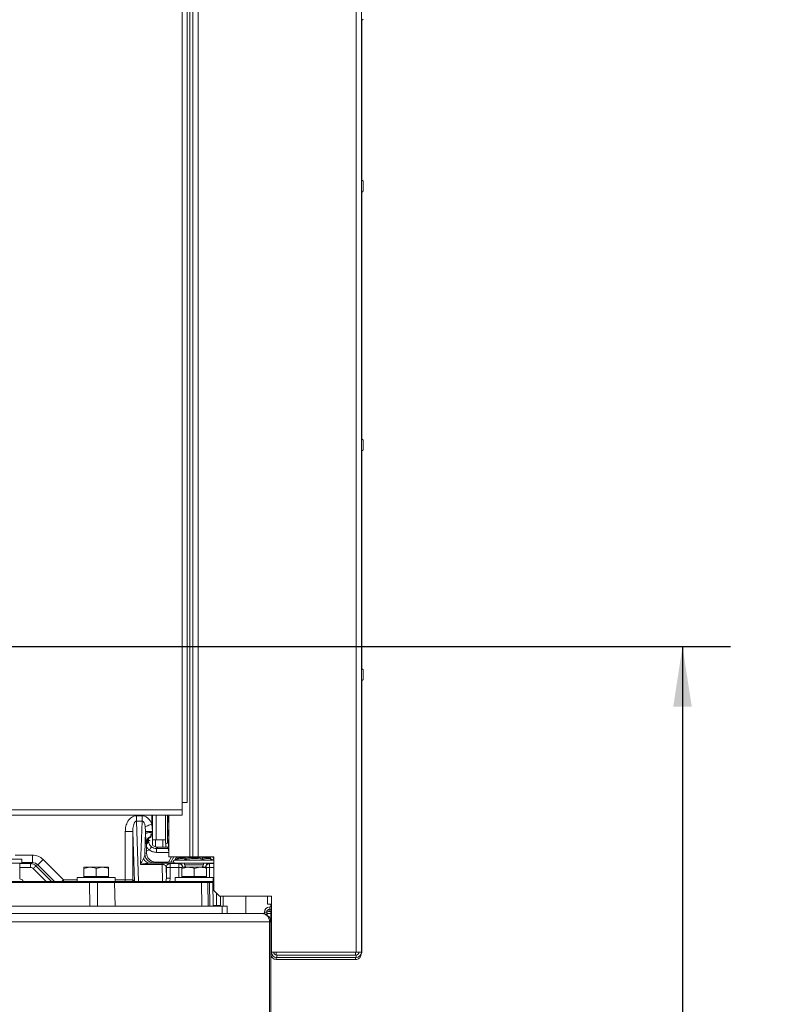
# Model space of a CAD drawing. Units: inches. Extents: x 4 to 207, y -1 to 132.
# Drawn here: x 34 to 50, y 35 to 55 of the extents above; entities that cross this region are included whole.
import ezdxf

# ---------------------------------------------------------------- set-up
doc = ezdxf.new("R2010")
doc.units = ezdxf.units.IN
doc.header["$MEASUREMENT"] = 0
doc.layers.add('TEXT', color=7, linetype='Continuous')
doc.styles.add('SLDTEXTSTYLE0', font='TXT', dxfattribs={"width": 0.75})
doc.dimstyles.new('SLDDIMSTYLE1', dxfattribs={"dimtxt": 1.25, "dimasz": 1.25, "dimexe": 0, "dimexo": 0.0625, "dimgap": 0.3125, "dimtad": 0, "dimdec": 6, "dimrnd": 1e-09, "dimzin": 12, "dimdsep": 46, "dimlunit": 5, "dimtxsty": 'SLDTEXTSTYLE0', "dimsah": 1, "dimcen": 0.09, "dimadec": 0, "dimazin": 3, "dimtfac": 1, "dimtofl": 0, "dimtmove": 0, "dimatfit": 3, "dimfxl": 1, "dimfrac": 2, "dimtolj": 1, "dimtzin": 12, "dimarcsym": 0})
doc.dimstyles.new('SLDDIMSTYLE2', dxfattribs={"dimtxt": 1.25, "dimasz": 1.25, "dimexe": 0, "dimexo": 0.0625, "dimgap": 0.3125, "dimtad": 0, "dimrnd": 1e-09, "dimzin": 12, "dimdsep": 46, "dimlunit": 5, "dimtxsty": 'SLDTEXTSTYLE0', "dimsah": 1, "dimcen": 0.09, "dimadec": 0, "dimazin": 3, "dimtfac": 1, "dimtofl": 0, "dimtmove": 0, "dimatfit": 3, "dimfxl": 1, "dimfrac": 2, "dimtolj": 1, "dimtzin": 12, "dimarcsym": 0})

# ---------------------------------------------------------------- blocks, each defined once
blk = doc.blocks.new('_D_8')
at = {"layer": 'TEXT'}
for p, q in [((31.394, 42.265), (49.216, 42.265)), ((48.216, 42.265), (48.216, 34.251)), ((48.216, 24.265), (48.216, 31.695)), ((36.829, 24.265), (49.216, 24.265))]:
    blk.add_line(p, q, dxfattribs=at)
for points in [[(48.216, 42.265), (48.024, 41.015), (48.409, 41.015)], [(48.216, 24.265), (48.409, 25.515), (48.024, 25.515)]]:
    blk.add_solid(points, dxfattribs=at)
at = {"layer": 'TEXT', "char_height": 1.25, "attachment_point": 1, "rotation": 90, "style": 'SLDTEXTSTYLE0'}
for s, insert in [('*', (47.598, 33.543)), ('18', (47.598, 31.695))]:
    blk.add_mtext(s, dxfattribs=dict(at, insert=insert))
blk = doc.blocks.new('_D_9')
at = {"layer": 'TEXT'}
for p, q in [((40.33, 75.524), (52.482, 75.524)), ((51.482, 75.524), (51.482, 52.96)), ((51.482, 24.265), (51.482, 47.367)), ((36.829, 24.265), (52.482, 24.265))]:
    blk.add_line(p, q, dxfattribs=at)
for points in [[(51.482, 75.524), (51.289, 74.274), (51.674, 74.274)], [(51.482, 24.265), (51.674, 25.515), (51.289, 25.515)]]:
    blk.add_solid(points, dxfattribs=at)
at = {"layer": 'TEXT', "char_height": 1.25, "attachment_point": 1, "rotation": 90, "style": 'SLDTEXTSTYLE0'}
for s, insert in [('*', (50.863, 52.252)), ('51 1/4', (50.863, 47.367))]:
    blk.add_mtext(s, dxfattribs=dict(at, insert=insert))
blk = doc.blocks.new('_D_12')
at = {"layer": 'TEXT'}
for p, q in [((9.02, 40.58), (9.02, 17.088)), ((36.08, 30.459), (36.08, 17.088)), ((9.02, 18.088), (20.849, 18.088)), ((36.08, 18.088), (26.657, 18.088))]:
    blk.add_line(p, q, dxfattribs=at)
for points in [[(9.02, 18.088), (10.27, 17.896), (10.27, 18.281)], [(36.08, 18.088), (34.83, 18.281), (34.83, 17.896)]]:
    blk.add_solid(points, dxfattribs=at)
at = {"layer": 'TEXT', "insert": (20.849, 18.707), "char_height": 1.25, "attachment_point": 1, "style": 'SLDTEXTSTYLE0'}
blk.add_mtext('27 1/16', dxfattribs=at)

msp = doc.modelspace()

# ---------------------------------------------------------------- linework, layer by layer
at = {"color": 7, "linetype": 'Continuous', "lineweight": 15}
for p, q in [((37.8239329, 39.0201919), (37.8239329, 75.3601919)), ((37.9339329, 75.4214848), (37.9339329, 39.0201919)), ((38.0499329, 67.5541919), (38.0499329, 37.8941919)), ((38.1599329, 67.5541919), (38.1599329, 37.8941919)), ((41.4399329, 67.5541919), (41.4399329, 35.9141919)), ((41.5499329, 67.5541919), (41.5499329, 35.9141919)), ((37.9879329, 67.3041919), (37.9879329, 37.8941919)), ((41.5567433, 55.2768797), (41.5567433, 51.9535041)), ((41.5837433, 51.8301919), (41.5837433, 51.9301919)), ((41.5837433, 51.7301919), (41.5837433, 51.8301919)), ((41.5567433, 51.7068797), (41.5567433, 46.5735041)), ((41.5837433, 46.4501919), (41.5837433, 46.5501919)), ((41.5837433, 46.3501919), (41.5837433, 46.4501919)), ((41.5567433, 46.3268797), (41.5567433, 41.8035041)), ((41.5837433, 41.6801919), (41.5837433, 41.7801919)), ((41.5567433, 41.5568797), (41.5567433, 35.9198147)), ((41.5837433, 41.5801919), (41.5837433, 41.6801919)), ((37.8239329, 38.8701919), (37.8239329, 39.0201919)), ((37.9339329, 39.0201919), (37.8239329, 39.0201919)), ((37.8239329, 38.7601919), (32.6840043, 38.7601919)), ((36.9948386, 38.7474421), (36.8761678, 38.7474421)), ((37.1994193, 38.7601919), (37.1994193, 38.5728527)), ((37.2090912, 38.6959777), (37.1994193, 38.6863059)), ((37.2090912, 38.7601919), (37.2090912, 38.2491273)), ((37.2878313, 38.7601919), (37.2878313, 38.2455683)), ((37.4778313, 38.7601919), (37.4778313, 38.2455683)), ((37.5499329, 38.7601919), (37.5499329, 37.8941919)), ((37.8239329, 38.8701919), (37.8239329, 38.7601919)), ((36.8761678, 38.6360867), (36.9948386, 38.6360867)), ((36.9634802, 37.7381043), (36.9948384, 38.6360867)), ((37.0610841, 38.5221094), (37.0680357, 38.4230553)), ((37.2080864, 38.4230554), (37.1994195, 38.5728528)), ((36.6456362, 38.4216199), (36.6456362, 37.4169523)), ((36.8393739, 37.3805991), (36.8030206, 38.4216199)), ((36.8030206, 37.4169523), (36.8030206, 38.4216199)), ((37.0680357, 38.4230553), (37.0519627, 37.962785)), ((37.0680357, 38.408092), (37.0680357, 38.4230552)), ((37.0681296, 38.3771518), (37.0680357, 38.408092)), ((37.1718754, 38.3166691), (37.2149967, 38.3349591)), ((37.1815952, 38.3102338), (37.1718754, 38.3166691)), ((37.1721817, 38.3996658), (37.1721817, 38.4223439)), ((37.1721817, 38.3672376), (37.1911947, 38.3713545)), ((37.1948628, 38.3676864), (37.2090912, 38.353458)), ((37.0856665, 38.165344), (37.0759466, 38.1717793)), ((37.0856665, 37.9796317), (37.0856665, 38.165344)), ((37.1273825, 38.2478929), (37.1250983, 38.2494145)), ((37.1303267, 38.2459436), (37.1273831, 38.2478925)), ((37.145552, 38.2358621), (37.1289846, 38.2192945)), ((37.1455521, 38.2358632), (37.1303267, 38.2459436)), ((37.1616041, 38.227311), (37.1455528, 38.2358623)), ((37.2090785, 38.2449826), (37.2088, 38.2448644)), ((37.2088, 38.1402303), (37.2088, 38.2444788)), ((37.2090912, 38.2491273), (37.2878313, 38.2491273)), ((37.2702329, 38.1037529), (37.2702329, 38.2491273)), ((37.2878313, 38.2455683), (37.4778313, 38.2455683)), ((37.319348, 38.0948914), (37.2903809, 38.0659239)), ((37.2903809, 38.0659239), (37.5313111, 38.0659239)), ((37.319348, 38.0948914), (37.5219205, 38.0948914)), ((37.4252329, 38.2455683), (37.4252329, 38.0948914)), ((37.4778313, 38.2455683), (37.4778313, 38.1967122)), ((37.4852329, 38.1792259), (37.4852329, 38.0948914)), ((37.5452329, 38.1096911), (37.5219202, 38.0948914)), ((37.5219205, 38.0948916), (37.5452329, 38.1096911)), ((37.5313111, 38.0659239), (37.5219205, 38.0948914)), ((37.5250754, 38.1883818), (37.5343509, 38.2138659)), ((37.5452329, 38.2266339), (37.5452329, 38.1096911)), ((37.0519627, 37.962785), (37.0856665, 37.9796317)), ((37.6042999, 37.8941919), (37.5400289, 37.7828713)), ((37.9879329, 37.8941919), (37.5499329, 37.8941919)), ((37.5917337, 37.7828713), (37.6560047, 37.8941919)), ((37.7131797, 37.8947966), (37.6749041, 37.8285013)), ((37.734278, 37.8677337), (37.734278, 37.8941919)), ((37.9047555, 37.8677337), (37.9047555, 37.8941919)), ((37.9879329, 37.8941919), (38.0499329, 37.8941919)), ((38.0499329, 37.8941919), (38.1599329, 37.8941919)), ((38.4837559, 37.8941919), (38.1599329, 37.8941919)), ((38.2457103, 37.8677337), (38.2457103, 37.8941919)), ((38.4161878, 37.8677337), (38.4161878, 37.8941919)), ((38.4837559, 37.8617207), (38.4664483, 37.8941919)), ((38.4837559, 37.1941919), (38.4837559, 37.8941919)), ((34.4964927, 37.8450328), (33.7090912, 37.8450328)), ((34.4964927, 37.7662927), (33.7090912, 37.7662927)), ((34.4531857, 37.7532974), (34.6797905, 37.7532974)), ((34.4531857, 37.6745692), (34.4531857, 37.4396291)), ((34.6797905, 37.6745692), (34.4531857, 37.6745692)), ((34.4964927, 37.7662927), (34.4964927, 37.8450328)), ((34.6797905, 37.7532974), (34.7176351, 37.7739855)), ((34.8290982, 37.7279127), (34.7911219, 37.7071526)), ((35.3626336, 37.4169523), (34.9403857, 37.8392002)), ((35.7830806, 37.6554046), (35.9110334, 37.6782612)), ((35.9110334, 37.6782612), (35.7830806, 37.6782612)), ((35.7830806, 37.4853478), (35.7830806, 37.6554046)), ((36.1669389, 37.6782612), (35.9110334, 37.6782612)), ((36.0389861, 37.6554046), (36.1669389, 37.6782612)), ((36.0389861, 37.4853478), (36.0389861, 37.6554046)), ((36.2948917, 37.6782612), (36.1669389, 37.6782612)), ((36.2948917, 37.4853478), (36.2948917, 37.6554046)), ((37.4136619, 37.7381043), (36.9634802, 37.7381043)), ((37.159707, 37.7611548), (37.4117056, 37.7611548)), ((37.2825169, 37.7828713), (37.2486932, 37.7659645)), ((37.6496845, 37.7828713), (37.2825169, 37.7828713)), ((37.4117056, 37.7611548), (37.4136619, 37.7611548)), ((37.494402, 37.678519), (37.4983518, 37.6745692)), ((37.4983518, 37.4522359), (37.494402, 37.6785188)), ((37.4983518, 37.6745692), (37.4983518, 37.4522359)), ((37.4983518, 37.6745692), (37.57708, 37.6745692)), ((37.5731319, 37.7572455), (37.57708, 37.7532974)), ((37.57708, 37.7532974), (37.754383, 37.7532974)), ((37.57708, 37.6745692), (37.57708, 37.7532974)), ((37.57708, 37.6745692), (37.57708, 37.4522359)), ((37.754383, 37.6745692), (37.57708, 37.6745692)), ((37.7150808, 37.8431245), (37.6661316, 37.8253084)), ((37.6765447, 37.7662533), (38.4739212, 37.7662533)), ((37.754383, 37.7532974), (37.7603202, 37.7592346)), ((37.754383, 37.7532974), (37.754383, 37.6745692)), ((37.8193274, 37.6554046), (37.9472801, 37.6782612)), ((37.9472801, 37.6782612), (37.8193274, 37.6782612)), ((37.8193274, 37.4853478), (37.8193274, 37.6554046)), ((37.8783825, 37.7662533), (37.8783825, 37.7263321)), ((37.8783825, 37.7263321), (37.9061362, 37.6782612)), ((38.2720833, 37.7263321), (37.8783825, 37.7263321)), ((38.2031857, 37.6782612), (37.9472801, 37.6782612)), ((38.0752329, 37.6554046), (38.2031857, 37.6782612)), ((38.0752329, 37.4853478), (38.0752329, 37.6554046)), ((38.3311384, 37.6782612), (38.2031857, 37.6782612)), ((38.2443296, 37.6782612), (38.2720833, 37.7263321)), ((38.2720833, 37.7263321), (38.2720833, 37.7662533)), ((38.3136626, 37.6782612), (38.3114174, 37.6805064)), ((38.3311384, 37.4853478), (38.3311384, 37.6554046)), ((38.3901456, 37.7592346), (38.3960828, 37.7532974)), ((38.3960828, 37.6745692), (38.3960828, 37.7532974)), ((38.4837559, 37.8255189), (38.435385, 37.8431245)), ((38.4739212, 37.7662533), (38.4837559, 37.7678855)), ((35.6452854, 37.4617258), (35.6452854, 37.3829856)), ((35.6452854, 37.4617258), (36.4326869, 37.4617258)), ((35.7830806, 37.4853478), (35.7830806, 37.4617258)), ((35.9110334, 37.4853478), (35.7830806, 37.4853478)), ((36.0389861, 37.4853478), (35.9110334, 37.4853478)), ((36.1669389, 37.4853478), (36.0389861, 37.4853478)), ((36.2948917, 37.4853478), (36.1669389, 37.4853478)), ((36.2948917, 37.4617258), (36.2948917, 37.4853478)), ((36.4326869, 37.3829856), (36.4326869, 37.4617258)), ((37.6815321, 37.4617258), (37.6815321, 37.3829856)), ((37.6815321, 37.4617258), (38.4689337, 37.4617258)), ((37.8193274, 37.4853478), (37.8193274, 37.4617258)), ((37.9472801, 37.4853478), (37.8193274, 37.4853478)), ((38.0752329, 37.4853478), (37.9472801, 37.4853478)), ((38.2031857, 37.4853478), (38.0752329, 37.4853478)), ((38.3311384, 37.4853478), (38.2031857, 37.4853478)), ((38.3311384, 37.4617258), (38.3311384, 37.4853478)), ((38.4689337, 37.3829856), (38.4689337, 37.4617258)), ((35.9028327, 37.3636441), (33.4691485, 37.3636441)), ((33.4777446, 37.3829856), (35.8857876, 37.3829856)), ((34.7426847, 37.3829856), (34.7430815, 37.3829856)), ((34.777365, 37.3829856), (34.7734369, 37.3829856)), ((35.7061555, 37.3829856), (35.7120387, 37.3829856)), ((35.7176843, 37.3829856), (35.7166374, 37.3829856)), ((35.8857876, 37.3829856), (36.4326869, 37.3829856)), ((35.8857876, 37.3829856), (36.0648317, 37.3829856)), ((35.9102772, 36.8711746), (35.9028327, 37.3636441)), ((36.0662238, 37.3636441), (35.9028327, 37.3636441)), ((36.0668318, 36.8711746), (36.0662238, 37.3636441)), ((36.0662238, 37.3636441), (36.4240908, 37.3636441)), ((36.4326869, 36.8711746), (36.4240908, 37.3636441)), ((38.2272623, 37.3636441), (36.4240908, 37.3636441)), ((36.4326869, 37.3829856), (38.2102171, 37.3829856)), ((36.6456362, 37.4169523), (36.8030206, 37.4169523)), ((36.8030206, 37.4169523), (36.8393739, 37.3805991)), ((38.2102171, 37.3829856), (38.3382934, 37.3829856)), ((38.2347067, 36.8711746), (38.2272623, 37.3636441)), ((38.2272623, 37.3636441), (38.3579754, 37.3636441)), ((38.3382934, 37.3829856), (38.3773156, 37.3829856)), ((38.3565141, 37.3829856), (38.4689337, 37.3829856)), ((38.3579754, 37.3636441), (38.3665715, 36.8711746)), ((38.3935861, 37.3636441), (38.3579754, 37.3636441)), ((38.4006922, 36.8711746), (38.3935861, 37.3636441)), ((38.3935861, 37.3636441), (38.4603376, 37.3636441)), ((38.4689337, 36.8711746), (38.4603376, 37.3636441)), ((38.4837559, 37.1941919), (38.6037559, 37.0741919)), ((39.6837559, 37.0741919), (38.6037559, 37.0741919)), ((38.6808046, 37.0741919), (38.6808046, 36.8711746)), ((39.1487433, 37.0741919), (39.1487433, 36.7198147)), ((39.6019329, 37.0741919), (39.6019329, 36.9141919)), ((39.6837559, 35.9141919), (39.6837559, 37.0741919)), ((38.6587175, 36.8711746), (31.5907809, 36.8711746)), ((38.4687613, 36.8810514), (38.5428986, 36.8810514)), ((38.5428986, 36.8810514), (38.6215908, 36.8810514)), ((38.6563369, 36.7136943), (38.6587175, 36.8711746)), ((38.7642093, 36.8711746), (38.7614605, 36.7136943)), ((39.6837559, 36.9141919), (39.6019329, 36.9141919)), ((39.6439329, 36.8521919), (39.6439329, 36.8041919)), ((39.6837559, 36.8521919), (39.6439329, 36.8521919)), ((39.6687433, 36.9141919), (39.6687433, 36.8521919)), ((39.4860432, 36.7136943), (32.0107048, 36.7136943)), ((39.5248895, 36.7198147), (39.1487433, 36.7198147)), ((39.4962329, 36.7136943), (39.4860432, 36.7136943)), ((39.5819329, 36.7421919), (39.5339329, 36.7421919)), ((39.5339329, 36.7421919), (39.5339329, 36.7061953)), ((39.5819329, 36.7421919), (39.5819329, 36.6734921)), ((39.6687433, 36.7198147), (39.5819329, 36.7198147)), ((39.5887433, 36.7198147), (39.5887433, 36.6861256)), ((39.6327433, 36.7601919), (39.6687433, 36.7601919)), ((39.6327433, 36.7598147), (39.6687433, 36.7598147)), ((39.6837559, 36.8041919), (39.6439329, 36.8041919)), ((39.6687433, 36.8041919), (39.6687433, 36.3701919)), ((39.6799329, 35.9141919), (39.6799329, 36.6741919)), ((39.6799329, 36.6741919), (39.6837559, 36.6741919)), ((39.6425912, 36.5446943), (32.145698, 36.5446943)), ((39.6425912, 36.5446943), (39.6425912, 29.7626943)), ((39.6425912, 36.5446943), (39.6652329, 36.5446943)), ((39.6652329, 36.5446943), (39.6652329, 29.7626943)), ((39.6796723, 36.3098147), (39.6652329, 36.3098147)), ((39.6799329, 36.3701919), (39.6687433, 36.3701919)), ((39.6687433, 36.2601919), (39.6799329, 36.2601919)), ((39.6687433, 36.2601919), (39.6687433, 35.8701919)), ((39.6796723, 36.2601919), (39.6796723, 36.3098147)), ((39.6796723, 35.8098147), (39.6652329, 35.8098147)), ((39.6796723, 35.8098147), (39.6796723, 35.822391)), ((39.6796723, 35.8098147), (39.6867945, 35.8098147)), ((41.4399329, 35.9141919), (39.6837559, 35.9141919)), ((39.7307433, 35.8957367), (39.7307433, 35.9141919)), ((39.7787433, 35.85321), (39.7787433, 35.9141919)), ((39.7787433, 35.7601919), (39.7787433, 35.8047625)), ((39.7899329, 35.8521919), (39.7899329, 35.8041919)), ((41.4399329, 35.8521919), (39.7899329, 35.8521919)), ((41.4399329, 35.8041919), (39.7899329, 35.8041919)), ((41.4287433, 35.7601919), (41.4287433, 35.8081919)), ((41.4399329, 35.9141919), (41.5499329, 35.9141919)), ((41.4399329, 35.8521919), (41.4399329, 35.8041919)), ((41.5499329, 35.9198147), (41.5567433, 35.9198147)), ((41.4287433, 35.7601919), (39.7787433, 35.7601919)), ((40.429642, 35.7601919), (40.4387433, 35.7598147)), ((40.4387433, 35.7598147), (40.4387433, 35.7601919)), ((41.4287433, 35.7598147), (40.4387433, 35.7598147))]:
    msp.add_line(p, q, dxfattribs=at)
at = {"color": 8, "linetype": 'Continuous', "lineweight": 15}
for p, q in [((37.8239329, 38.8701919), (32.6820842, 38.8701919)), ((37.5250754, 38.7601919), (37.5250754, 38.1883818)), ((36.8761678, 38.6360867), (36.919927, 37.3829856)), ((37.1338, 38.2241099), (37.1338, 38.243644)), ((34.7176351, 37.9314419), (34.3586975, 37.9314419)), ((37.0856665, 38.0115683), (37.1444346, 38.0377203)), ((37.2903809, 37.9872317), (37.5499329, 37.9872317)), ((34.4964927, 37.7739855), (34.7176351, 37.7739855)), ((35.0040013, 37.3829856), (34.7354781, 37.6515088)), ((34.7911219, 37.7071526), (35.1152889, 37.3829856)), ((34.8290982, 37.7279127), (35.1740252, 37.3829856)), ((37.4198605, 37.3829856), (37.4136619, 37.7381043)), ((37.6661316, 37.8253084), (38.4837559, 37.8253084)), ((37.754383, 37.4617258), (37.754383, 37.6745692)), ((37.754383, 37.6745692), (37.8206535, 37.6745692)), ((37.8390484, 37.6805064), (37.8368032, 37.6782612)), ((38.3960828, 37.6745692), (38.3298123, 37.6745692)), ((38.3960828, 37.7532974), (38.4837559, 37.7532974)), ((38.3960828, 37.6745692), (38.3960828, 37.4617258)), ((38.4837559, 37.6745692), (38.3960828, 37.6745692)), ((37.4883753, 37.3829856), (37.4983518, 37.4522359)), ((37.57708, 37.4522359), (37.5687917, 37.3829856)), ((35.3286669, 37.3829856), (35.3626336, 37.4169523)), ((35.3626336, 37.4169523), (35.3626336, 37.3829856)), ((35.6452854, 37.4169523), (35.3626336, 37.4169523)), ((36.6456362, 37.4169523), (36.4326869, 37.4169523)), ((36.6456362, 37.3829856), (36.6456362, 37.4169523)), ((36.7962282, 37.3829856), (36.8030206, 37.4169523)), ((38.5428986, 36.8810514), (38.5428986, 37.1350492)), ((38.6215908, 37.0741919), (38.6215908, 36.8810514)), ((39.6327433, 36.8031738), (39.6327433, 36.7601919)), ((39.6687433, 35.9198147), (39.6652329, 35.9198147)), ((39.6687433, 35.8701919), (39.6891162, 35.8701919)), ((39.6837559, 35.9141919), (39.6799329, 35.9141919)), ((41.4287433, 35.9141919), (41.4287433, 35.8521919))]:
    msp.add_line(p, q, dxfattribs=at)
at = {"color": 7, "linetype": 'Continuous', "lineweight": 15, "flags": 128}
msp.add_lwpolyline([(37.5499329, 38.0791233), (37.5460297, 38.0764372), (37.5313111, 38.0659239)], dxfattribs=at)
at = {"color": 7, "linetype": 'Continuous', "lineweight": 15}
for centre, radius, start, end in [((41.5328045, 55.3318973), 0.06, 286.58719404, 328.10106127), ((41.5328045, 51.8984865), 0.06, 31.89893873, 73.41280594), ((41.5328045, 51.7618973), 0.06, 286.58719406, 328.10106127), ((41.5328045, 46.5184865), 0.06, 31.89893873, 73.41280594), ((41.5328045, 46.3818973), 0.06, 286.58719406, 328.10106127), ((41.5328045, 41.7484865), 0.06, 31.89893873, 73.41280596), ((41.5328045, 41.6118973), 0.06, 286.58719404, 328.10106127), ((37.5021878, 38.1967122), 0.0243565, 180, 340), ((37.6765447, 37.7966989), 0.0304456, 110, 270), ((35.8844002, 37.3645815), 0.0184564, 357.08886195, 85.68890657), ((35.9972199, 37.3683985), 0.0691675, 356.05852242, 12.17480826), ((36.4044088, 37.3633006), 0.019685, 1, 90), ((38.2088298, 37.3645815), 0.0184564, 357.08886195, 85.68890657), ((38.3382934, 37.3633006), 0.019685, 1, 90), ((38.3754749, 37.3649228), 0.0181564, 355.96151218, 84.18106512), ((38.4406556, 37.3633006), 0.019685, 1, 90), ((38.5428181, 36.8810996), 0.0787727, 352.76175878, 359.96499149), ((39.6439329, 36.7421919), 0.11, 90, 180), ((39.6327433, 36.6981919), 0.11, 153.82217344, 173.06575384), ((39.6439329, 36.7421919), 0.062, 90, 180), ((39.6327433, 36.6981919), 0.062, 90, 145.03709261), ((39.6327433, 36.6978147), 0.062, 90, 145.03709261), ((39.7787433, 35.8701919), 0.11, 180, 270), ((39.7899329, 35.9141919), 0.11, 180, 270), ((39.7899329, 35.9141919), 0.062, 180, 270), ((41.4399329, 35.9141919), 0.062, 270, 0), ((41.4399329, 35.9141919), 0.11, 270, 360), ((41.4467433, 35.9198147), 0.11, 326.38058514, 0)]:
    msp.add_arc(centre, radius, start, end, dxfattribs=at)
for points, knots in [([(36.8761678, 38.7474421), (36.8577652, 38.7456497), (36.8209066, 38.7420597), (36.7720688, 38.7154523), (36.7308444, 38.6785654), (36.6880489, 38.6186805), (36.6528586, 38.5315553), (36.6480443, 38.4582742), (36.6456362, 38.4216199)], [0, 0, 0, 0, 0.1251179901, 0.2505987924, 0.3712591957, 0.5007826453, 0.7502974707, 1, 1, 1, 1]), ([(37.1994194, 38.5728527), (37.1900413, 38.5947925), (37.1712821, 38.6386793), (37.1260263, 38.6951586), (37.0761544, 38.7296291), (37.0306013, 38.7451359), (37.0066953, 38.7466776), (36.9948386, 38.7474422)], [0, 0, 0, 0, 0.2498199549, 0.4997238595, 0.7492900174, 0.8756553359, 1, 1, 1, 1]), ([(37.5343509, 38.3692919), (37.5365184, 38.3816991), (37.5473916, 38.4439408), (37.5545876, 38.5489304), (37.540605, 38.6395926), (37.5343509, 38.6801439)], [0, 0, 0, 0, 0.120964184, 0.6068257978, 1, 1, 1, 1]), ([(37.5343509, 38.6801439), (37.5343717, 38.6801155), (37.5351838, 38.6790078), (37.5373917, 38.6769046), (37.5420911, 38.6745238), (37.5464974, 38.6730846), (37.5492463, 38.6728869), (37.5499329, 38.6728375)], [0, 0, 0, 0, 0.0081374958, 0.3177470894, 0.627730273, 0.9070197401, 1, 1, 1, 1]), ([(36.8761678, 38.6360867), (36.8741792, 38.6360267), (36.8701152, 38.6359041), (36.8617074, 38.6332784), (36.8453832, 38.6221225), (36.8261254, 38.5893986), (36.8059082, 38.5205337), (36.8041757, 38.461185), (36.8030206, 38.4216199)], [0, 0, 0, 0, 0.0224869725, 0.0459543875, 0.0995949633, 0.250385591, 0.5002656378, 1, 1, 1, 1]), ([(37.0610841, 38.5221092), (37.0564714, 38.5444483), (37.0495544, 38.5779467), (37.030501, 38.615083), (37.0148328, 38.6304423), (37.0031701, 38.6356251), (36.9975459, 38.6359367), (36.9948385, 38.6360868)], [0, 0, 0, 0, 0.4994415987, 0.7489335377, 0.8896242083, 0.9468657152, 1, 1, 1, 1]), ([(37.1994195, 38.5728528), (37.1844977, 38.5673792), (37.1546542, 38.5564322), (37.1141819, 38.5415863), (37.0805499, 38.5292495), (37.0675727, 38.5244893), (37.0610841, 38.5221092)], [0, 0, 0, 0, 0.2500018247, 0.4999999995, 0.7499981747, 1, 1, 1, 1]), ([(37.0680357, 38.4230553), (37.0706291, 38.4230553), (37.0758159, 38.4230553), (37.1077486, 38.4230553), (37.1528861, 38.4230553), (37.1896861, 38.4230553), (37.2080864, 38.4230554)], [0, 0, 0, 0, 0.2500047333, 0.4999999069, 0.7499951334, 1, 1, 1, 1]), ([(37.2140713, 38.4041293), (37.1950426, 38.4034243), (37.1569859, 38.4020143), (37.1097634, 38.395648), (37.0762526, 38.3870907), (37.0708373, 38.3804648), (37.0681296, 38.3771518)], [0, 0, 0, 0, 0.2500056292, 0.5000000011, 0.7499943724, 1, 1, 1, 1]), ([(37.0759467, 38.1717792), (37.0749904, 38.1754741), (37.0730779, 38.1828642), (37.0706578, 38.2309879), (37.0688708, 38.2972199), (37.0683767, 38.3505033), (37.0681296, 38.3771518)], [0, 0, 0, 0, 0.2498938803, 0.4998126167, 0.749842657, 1, 1, 1, 1]), ([(37.0856665, 38.165344), (37.0869649, 38.1806973), (37.0895615, 38.2114019), (37.1101595, 38.2533287), (37.1407147, 38.2886631), (37.1679677, 38.3030432), (37.1815952, 38.3102338)], [0, 0, 0, 0, 0.2500174037, 0.4999996212, 0.7499820281, 1, 1, 1, 1]), ([(37.1718754, 38.316669), (37.1717196, 38.3172094), (37.1714104, 38.3182812), (37.1743863, 38.3258768), (37.1790103, 38.3360875), (37.1868765, 38.3522817), (37.1963263, 38.3708593), (37.2042423, 38.3856692), (37.2070166, 38.3908596)], [0, 0, 0, 0, 0.1429287656, 0.28353053072, 0.42505682438, 0.56694878142, 0.84822992977, 1, 1, 1, 1]), ([(37.5343509, 38.3692919), (37.5343717, 38.3693203), (37.5351838, 38.3704279), (37.5373917, 38.3725311), (37.5420911, 38.374912), (37.5464974, 38.3763512), (37.5492463, 38.3765488), (37.5499329, 38.3765982)], [0, 0, 0, 0, 0.0081374958, 0.3177470894, 0.627730273, 0.9070197401, 1, 1, 1, 1]), ([(37.5343509, 38.2138659), (37.5365184, 38.2201649), (37.5473916, 38.2517641), (37.5545876, 38.3046737), (37.540605, 38.3493218), (37.5343509, 38.3692919)], [0, 0, 0, 0, 0.120964184, 0.6068257978, 1, 1, 1, 1]), ([(37.094056, 38.1678255), (37.0902456, 38.1570463), (37.0826319, 38.1355083), (37.0855098, 38.1054387), (37.0968513, 38.0814906), (37.1096353, 38.0646359), (37.125642, 38.0495754), (37.1381596, 38.0416787), (37.1444346, 38.0377203)], [0, 0, 0, 0, 0.24957036103, 0.49867361169, 0.62434084513, 0.7495509864, 0.87445364345, 1, 1, 1, 1]), ([(37.1289846, 38.2192945), (37.1284163, 38.214265), (37.1272796, 38.204206), (37.1199055, 38.1900357), (37.109042, 38.177332), (37.0990514, 38.1709943), (37.094056, 38.1678255)], [0, 0, 0, 0, 0.2500004459, 0.4999999809, 0.7499995259, 1, 1, 1, 1]), ([(37.1150793, 38.227837), (37.1149582, 38.227034), (37.1147196, 38.225452), (37.112534, 38.2170173), (37.1058411, 38.1977533), (37.0987687, 38.1797897), (37.0940578, 38.1678241)], [0, 0, 0, 0, 0.1273916219, 0.2509426317, 0.5010530992, 1, 1, 1, 1]), ([(37.1273825, 38.2478929), (37.126689, 38.2473823), (37.125638, 38.2466085), (37.1211059, 38.2379792), (37.1170662, 38.2311415), (37.1151052, 38.2278222)], [0, 0, 0, 0, 0.4994673528, 0.7570195391, 1, 1, 1, 1]), ([(37.1289846, 38.2192945), (37.1308084, 38.2036062), (37.1335484, 38.1800372), (37.1557008, 38.1384715), (37.1749744, 38.115019), (37.1871022, 38.1046331), (37.1930446, 38.0995442)], [0, 0, 0, 0, 0.4980568758, 0.7482473716, 0.8766464259, 1, 1, 1, 1]), ([(37.1444346, 38.0377203), (37.1506133, 38.0455787), (37.1629706, 38.061295), (37.1787277, 38.0813355), (37.190084, 38.0957788), (37.1920577, 38.0982891), (37.1930446, 38.0995442)], [0, 0, 0, 0, 0.2500070812, 0.4999999999, 0.7499929186, 1, 1, 1, 1]), ([(37.1930446, 38.0995442), (37.2074244, 38.0900777), (37.2369803, 38.0706205), (37.2722638, 38.0675173), (37.2903809, 38.0659239)], [0, 0, 0, 0, 0.486529389, 1, 1, 1, 1]), ([(37.2080495, 38.1409759), (37.2237524, 38.1283943), (37.2477929, 38.1091326), (37.2876214, 38.0967779), (37.3087682, 38.0955204), (37.319348, 38.0948914)], [0, 0, 0, 0, 0.48483657227, 0.74226324023, 1, 1, 1, 1]), ([(37.5499329, 38.0106023), (37.5493015, 38.0124153), (37.5453083, 38.0238813), (37.5391433, 38.0422808), (37.5340407, 38.0575867), (37.5317977, 38.0644853), (37.5314729, 38.0654455), (37.5313111, 38.0659239)], [0, 0, 0, 0, 0.0588422683, 0.3721451596, 0.6853194517, 0.8431934046, 1, 1, 1, 1]), ([(37.5499329, 38.2284786), (37.5492463, 38.2283798), (37.5464974, 38.2279844), (37.5420911, 38.2251061), (37.5373917, 38.2203444), (37.5351838, 38.216138), (37.5343717, 38.2139226), (37.5343509, 38.2138659)], [0, 0, 0, 0, 0.0929802599, 0.372269727, 0.6822529106, 0.9918625042, 1, 1, 1, 1]), ([(34.9403871, 37.8392016), (34.9078514, 37.8656585), (34.84278, 37.9185724), (34.7593501, 37.9271521), (34.7176351, 37.9314419)], [0, 0, 0, 0, 0.49999969544, 1, 1, 1, 1]), ([(37.0230049, 37.8602341), (37.0131753, 37.84226), (36.9935122, 37.8063044), (36.9734922, 37.7608408), (36.9634802, 37.7381043)], [0, 0, 0, 0, 0.4998991908, 1, 1, 1, 1]), ([(37.0519627, 37.962785), (37.0502569, 37.945505), (37.0468462, 37.910953), (37.0309508, 37.8771379), (37.0230049, 37.8602341)], [0, 0, 0, 0, 0.5001125225, 1, 1, 1, 1]), ([(37.023005, 37.860234), (37.0306987, 37.8462788), (37.0463541, 37.8178824), (37.0801147, 37.786472), (37.1186964, 37.7654501), (37.1461937, 37.7625701), (37.159707, 37.7611548)], [0, 0, 0, 0, 0.24572047944, 0.50000020017, 0.75427980733, 1, 1, 1, 1]), ([(37.2825169, 37.7828713), (37.2685886, 37.7837259), (37.241031, 37.7854167), (37.2019744, 37.7986712), (37.1670747, 37.8185726), (37.1285314, 37.8526974), (37.0934348, 37.9065624), (37.0882143, 37.9556667), (37.0856665, 37.9796317)], [0, 0, 0, 0, 0.1354013383, 0.2678971147, 0.3974912343, 0.5241879319, 0.7677827997, 1, 1, 1, 1]), ([(37.1444346, 38.0377203), (37.1666351, 38.0231661), (37.2110361, 37.9940578), (37.2639326, 37.9895071), (37.2903809, 37.9872317)], [0, 0, 0, 0, 0.5000003329, 1, 1, 1, 1]), ([(37.7150808, 37.8431245), (37.7151442, 37.8431477), (37.7179153, 37.8441627), (37.7231488, 37.8469286), (37.7292222, 37.8527741), (37.7334216, 37.8599056), (37.7339922, 37.8651207), (37.734278, 37.8677337)], [0, 0, 0, 0, 0.0061266272, 0.2677694947, 0.5287437005, 0.7638874681, 1, 1, 1, 1]), ([(37.8951569, 37.8431245), (37.8875306, 37.845829), (37.8492465, 37.8594059), (37.7887206, 37.8660993), (37.7359898, 37.8496478), (37.7150808, 37.8431245)], [0, 0, 0, 0, 0.1305233518, 0.6552334011, 1, 1, 1, 1]), ([(37.734278, 37.8677337), (37.7622447, 37.8754246), (37.8190595, 37.891049), (37.8758962, 37.8755854), (37.9047555, 37.8677337)], [0, 0, 0, 0, 0.4922435504, 1, 1, 1, 1]), ([(37.8951569, 37.8431245), (37.8951886, 37.8431477), (37.8965741, 37.8441627), (37.8991909, 37.8469286), (37.9022276, 37.8527741), (37.9043273, 37.8599056), (37.9046125, 37.8651207), (37.9047555, 37.8677337)], [0, 0, 0, 0, 0.0061266272, 0.2677694947, 0.5287437005, 0.7638874681, 1, 1, 1, 1]), ([(38.2553089, 37.8431245), (38.2397987, 37.845829), (38.1619364, 37.8594059), (38.0400486, 37.8660993), (37.9362968, 37.8496478), (37.8951569, 37.8431245)], [0, 0, 0, 0, 0.1305233518, 0.6552334011, 1, 1, 1, 1]), ([(37.9047555, 37.8677337), (37.9606889, 37.8754246), (38.0743184, 37.891049), (38.1879919, 37.8755854), (38.2457103, 37.8677337)], [0, 0, 0, 0, 0.4922435504, 1, 1, 1, 1]), ([(38.2457103, 37.8677337), (38.273677, 37.8754246), (38.3304918, 37.891049), (38.3873286, 37.8755854), (38.4161878, 37.8677337)], [0, 0, 0, 0, 0.4922435504, 1, 1, 1, 1]), ([(38.2553089, 37.8431245), (38.2552772, 37.8431477), (38.2538917, 37.8441627), (38.2512749, 37.8469286), (38.2482382, 37.8527741), (38.2461385, 37.8599056), (38.2458533, 37.8651207), (38.2457103, 37.8677337)], [0, 0, 0, 0, 0.0061266272, 0.2677694947, 0.5287437005, 0.7638874681, 1, 1, 1, 1]), ([(38.435385, 37.8431245), (38.427501, 37.845829), (38.3879228, 37.8594059), (38.3265608, 37.8660993), (38.2755399, 37.8496478), (38.2553089, 37.8431245)], [0, 0, 0, 0, 0.1305233518, 0.6552334011, 1, 1, 1, 1]), ([(38.4161878, 37.8677337), (38.4164736, 37.8651207), (38.4170442, 37.8599056), (38.4212436, 37.8527741), (38.427317, 37.8469286), (38.4325505, 37.8441627), (38.4353216, 37.8431477), (38.435385, 37.8431245)], [0, 0, 0, 0, 0.23611253191, 0.47125629953, 0.73223050534, 0.99387337283, 1, 1, 1, 1]), ([(34.7911219, 37.7071526), (34.7758627, 37.7194632), (34.7522964, 37.7384759), (34.7125651, 37.7511958), (34.6908974, 37.7525852), (34.6797905, 37.7532974)], [0, 0, 0, 0, 0.472375686, 0.7295401048, 1, 1, 1, 1]), ([(34.7354781, 37.6515088), (34.7273435, 37.6581211), (34.7110743, 37.6713457), (34.6902185, 37.6734947), (34.6797905, 37.6745692)], [0, 0, 0, 0, 0.4999954901, 1, 1, 1, 1]), ([(34.8290982, 37.7279127), (34.8128095, 37.7411372), (34.7802317, 37.7675867), (34.7385009, 37.7718526), (34.7176351, 37.7739855)], [0, 0, 0, 0, 0.4999920002, 1, 1, 1, 1]), ([(35.7830806, 37.6782612), (35.7830806, 37.6754702), (35.7830806, 37.671875), (35.7830806, 37.6584157), (35.7830806, 37.6554046)], [0, 0, 0, 0, 0.7762867248, 1, 1, 1, 1]), ([(35.9110334, 37.6782612), (35.9140672, 37.6782383), (35.9572754, 37.677913), (35.9996173, 37.6662493), (36.0389861, 37.6554046)], [0, 0, 0, 0, 0.0702147664, 1, 1, 1, 1]), ([(36.1669389, 37.6782612), (36.1699728, 37.6782383), (36.2131809, 37.677913), (36.2555228, 37.6662493), (36.2948917, 37.6554046)], [0, 0, 0, 0, 0.07021476643, 1, 1, 1, 1]), ([(36.2948917, 37.6554046), (36.2948917, 37.6584157), (36.2948917, 37.671875), (36.2948917, 37.6754702), (36.2948917, 37.6782612)], [0, 0, 0, 0, 0.22371327519, 1, 1, 1, 1]), ([(36.9634802, 37.7381043), (36.9965117, 37.7441564), (37.0625615, 37.7562581), (37.1273295, 37.7595228), (37.159707, 37.7611548)], [0, 0, 0, 0, 0.5001011697, 1, 1, 1, 1]), ([(37.248693, 37.7659645), (37.2440352, 37.7651054), (37.2347218, 37.7633874), (37.1847078, 37.7618989), (37.159707, 37.7611548)], [0, 0, 0, 0, 0.5001223433, 1, 1, 1, 1]), ([(37.4136619, 37.7611548), (37.4263007, 37.7611321), (37.4515388, 37.7610868), (37.4847877, 37.7607614), (37.5128678, 37.7603171), (37.5422308, 37.7595998), (37.5668864, 37.7585614), (37.5710484, 37.7576853), (37.5731302, 37.7572471)], [0, 0, 0, 0, 0.1252888567, 0.2501862409, 0.3709080577, 0.5007546665, 0.7502811527, 1, 1, 1, 1]), ([(37.494402, 37.6785188), (37.4915894, 37.6901135), (37.4873702, 37.7075067), (37.4625034, 37.726493), (37.442129, 37.7343202), (37.4268453, 37.7374722), (37.4180527, 37.7378938), (37.4136619, 37.7381043)], [0, 0, 0, 0, 0.4998691606, 0.7498509802, 0.8748425906, 0.9374994669, 1, 1, 1, 1]), ([(37.8193274, 37.6782612), (37.8193274, 37.6754702), (37.8193274, 37.671875), (37.8193274, 37.6584157), (37.8193274, 37.6554046)], [0, 0, 0, 0, 0.7762867248, 1, 1, 1, 1]), ([(37.9472801, 37.6782612), (37.950314, 37.6782383), (37.9935222, 37.677913), (38.035864, 37.6662493), (38.0752329, 37.6554046)], [0, 0, 0, 0, 0.0702147664, 1, 1, 1, 1]), ([(38.2031857, 37.6782612), (38.2062195, 37.6782383), (38.2494277, 37.677913), (38.2917696, 37.6662493), (38.3311384, 37.6554046)], [0, 0, 0, 0, 0.0702147664, 1, 1, 1, 1]), ([(38.3311384, 37.6554046), (38.3311384, 37.6584157), (38.3311384, 37.671875), (38.3311384, 37.6754702), (38.3311384, 37.6782612)], [0, 0, 0, 0, 0.2237132752, 1, 1, 1, 1]), ([(34.6057284, 37.3829856), (34.609165, 37.3829856), (34.6160387, 37.3829856), (34.625618, 37.3829856), (34.6339863, 37.3829856), (34.6378784, 37.3829856), (34.6398239, 37.3829856)], [0, 0, 0, 0, 0.2499711855, 0.4999826039, 0.7500576576, 1, 1, 1, 1]), ([(34.6398239, 37.3829856), (34.6413145, 37.3829856), (34.6442964, 37.3829856), (34.645506, 37.3829856), (34.6442938, 37.3829856), (34.6413103, 37.3829856), (34.6398187, 37.3829856)], [0, 0, 0, 0, 0.249942535, 0.5000175244, 0.7500288787, 1, 1, 1, 1]), ([(34.6939879, 37.3829856), (34.6908809, 37.3829856), (34.684667, 37.3829856), (34.6777595, 37.3829856), (34.6743058, 37.3829856)], [0, 0, 0, 0, 0.5000003699, 1, 1, 1, 1]), ([(34.6984083, 37.3829856), (34.6951632, 37.3829856), (34.6886738, 37.3829856), (34.6803475, 37.3829856), (34.6764518, 37.3829856), (34.6745042, 37.3829856)], [0, 0, 0, 0, 0.3334077735, 0.6667307066, 1, 1, 1, 1]), ([(34.7083961, 37.3829856), (34.7064684, 37.3829856), (34.7026132, 37.3829856), (34.696863, 37.3829856), (34.6939879, 37.3829856)], [0, 0, 0, 0, 0.4999997625, 1, 1, 1, 1]), ([(34.7087928, 37.3829856), (34.7107205, 37.3829856), (34.7145757, 37.3829856), (34.7203259, 37.3829856), (34.723201, 37.3829856)], [0, 0, 0, 0, 0.4999997625, 1, 1, 1, 1]), ([(34.7426847, 37.3829856), (34.7407428, 37.3829856), (34.7368585, 37.3829856), (34.7284468, 37.3829856), (34.7220987, 37.3829856), (34.7186183, 37.3829856), (34.7185371, 37.3829856)], [0, 0, 0, 0, 0.3306352649, 0.6613237457, 0.9920963964, 1, 1, 1, 1]), ([(34.723201, 37.3829856), (34.726308, 37.3829856), (34.7325219, 37.3829856), (34.7394294, 37.3829856), (34.7428831, 37.3829856)], [0, 0, 0, 0, 0.5000003699, 1, 1, 1, 1]), ([(34.7721067, 37.3829856), (34.7720999, 37.3829856), (34.7716374, 37.3829856), (34.7730832, 37.3829856), (34.7759413, 37.3829856), (34.7773702, 37.3829856)], [0, 0, 0, 0, 0.007405768, 0.5037428204, 1, 1, 1, 1]), ([(34.8114605, 37.3829856), (34.8080239, 37.3829856), (34.8011503, 37.3829856), (34.7915709, 37.3829856), (34.7832026, 37.3829856), (34.7793105, 37.3829856), (34.777365, 37.3829856)], [0, 0, 0, 0, 0.2499711854, 0.4999826039, 0.7500576576, 1, 1, 1, 1]), ([(35.0280439, 37.3829856), (35.0295685, 37.3829856), (35.0326182, 37.3829856), (35.0330889, 37.3829856), (35.0333242, 37.3829856)], [0, 0, 0, 0, 0.4999168962, 1, 1, 1, 1]), ([(35.0284406, 37.3829856), (35.0303856, 37.3829856), (35.0342758, 37.3829856), (35.0426429, 37.3829856), (35.0522208, 37.3829856), (35.0590948, 37.3829856), (35.0625309, 37.3829856)], [0, 0, 0, 0, 0.2499711855, 0.4999826039, 0.7500576576, 1, 1, 1, 1]), ([(35.0625309, 37.3829856), (35.065967, 37.3829856), (35.072841, 37.3829856), (35.082419, 37.3829856), (35.090786, 37.3829856), (35.0946763, 37.3829856), (35.0966212, 37.3829856)], [0, 0, 0, 0, 0.249942535, 0.5000175244, 0.7500288787, 1, 1, 1, 1]), ([(35.6442299, 37.3829856), (35.646735, 37.3829856), (35.6517468, 37.3829856), (35.6630019, 37.3829856), (35.6723485, 37.3829856), (35.677463, 37.3829856), (35.6783159, 37.3829856)], [0, 0, 0, 0, 0.312280918, 0.6247619164, 0.9374240976, 1, 1, 1, 1]), ([(35.6771349, 37.3829856), (35.6766695, 37.3829856), (35.6747556, 37.3829856), (35.6729036, 37.3829856), (35.6715018, 37.3829856)], [0, 0, 0, 0, 0.2431458897, 1, 1, 1, 1]), ([(35.7176843, 37.3829856), (35.7170837, 37.3829856), (35.715882, 37.3829856), (35.7068503, 37.3829856), (35.6937792, 37.3829856), (35.6834716, 37.3829856), (35.6783202, 37.3829856)], [0, 0, 0, 0, 0.2498859634, 0.5000003086, 0.7501145126, 1, 1, 1, 1]), ([(35.6885211, 37.3829856), (35.692715, 37.3829856), (35.6980495, 37.3829856), (35.7019168, 37.3829856), (35.7027436, 37.3829856)], [0, 0, 0, 0, 0.78619598046, 1, 1, 1, 1]), ([(36.0648317, 37.3829856), (36.0466224, 37.3829856), (36.0102131, 37.3829856), (35.9603988, 37.3829856), (35.9165554, 37.3829856), (35.8960453, 37.3829856), (35.8857876, 37.3829856)], [0, 0, 0, 0, 0.2500639474, 0.5, 0.7499360526, 1, 1, 1, 1]), ([(36.4030274, 37.3829856), (36.4034563, 37.3829856), (36.4068266, 37.3829856), (36.392465, 37.3829856), (36.3589398, 37.3829856), (36.3044632, 37.3829856), (36.2346749, 37.3829856), (36.1533958, 37.3829856), (36.0943547, 37.3829856), (36.0648317, 37.3829856)], [0, 0, 0, 0, 0.0237245291, 0.1864086818, 0.3491289887, 0.5118492749, 0.6745333534, 0.837253403, 1, 1, 1, 1]), ([(38.3382934, 37.3829856), (38.3367425, 37.3829856), (38.3336408, 37.3829856), (38.3079448, 37.3829856), (38.2687718, 37.3829856), (38.2297357, 37.3829856), (38.2102171, 37.3829856)], [0, 0, 0, 0, 0.2500053714, 0.5, 0.7499946286, 1, 1, 1, 1]), ([(38.2262656, 37.3660684), (38.2263126, 37.3664319), (38.2265001, 37.3678806), (38.2270621, 37.3690104), (38.2274831, 37.3698568)], [0, 0, 0, 0, 0.2509182153, 1, 1, 1, 1]), ([(38.4406497, 37.3829856), (38.4378322, 37.3829856), (38.4321966, 37.3829856), (38.3956109, 37.3829856), (38.3773156, 37.3829856)], [0, 0, 0, 0, 0.49993289309, 1, 1, 1, 1]), ([(36.4311994, 36.8711746), (36.4316612, 36.8711746), (36.4352918, 36.8711746), (36.4198187, 36.8711746), (36.3836995, 36.8711746), (36.3250073, 36.8711746), (36.2498184, 36.8711746), (36.1622495, 36.8711746), (36.0986394, 36.8711746), (36.0668318, 36.8711746)], [0, 0, 0, 0, 0.0237098318, 0.1863963078, 0.3491189921, 0.5118416971, 0.6745282474, 0.8372508102, 1, 1, 1, 1]), ([(38.4689276, 36.8711746), (38.4658921, 36.8711746), (38.4598203, 36.8711746), (38.4204033, 36.8711746), (38.4006922, 36.8711746)], [0, 0, 0, 0, 0.4999364414, 1, 1, 1, 1]), ([(41.4287433, 35.7601919), (41.4379801, 35.7608659), (41.4557175, 35.7621601), (41.4794369, 35.7716531), (41.4985857, 35.7842612), (41.515853, 35.8015618), (41.533708, 35.8289646), (41.5368098, 35.8543603), (41.5387433, 35.8701919)], [0, 0, 0, 0, 0.1505821818, 0.2891626904, 0.4163595384, 0.5329792442, 0.7088619161, 1, 1, 1, 1])]:
    msp.add_open_spline(points, degree=3, knots=knots, dxfattribs=at)
for points in [[(36.8761678, 38.7474421), (36.8761678, 38.7371308), (36.8761678, 38.7165083), (36.8761678, 38.6868398), (36.8761678, 38.6591944), (36.8761678, 38.6437893), (36.8761678, 38.6360867)], [(36.9948386, 38.6360867), (36.9948386, 38.6437893), (36.9948386, 38.6591944), (36.9948386, 38.6868398), (36.9948386, 38.7165083), (36.9948386, 38.7371308), (36.9948386, 38.7474421)], [(36.8030206, 38.4216199), (36.8000568, 38.4216199), (36.7941291, 38.4216199), (36.7574729, 38.4216199), (36.7061668, 38.4216199), (36.6658131, 38.4216199), (36.6456362, 38.4216199)], [(37.0759467, 38.1717793), (37.0772562, 38.187126), (37.0798753, 38.2178193), (37.1004809, 38.2597368), (37.1310245, 38.2950746), (37.1582584, 38.3094709), (37.1718754, 38.3166691)], [(37.2903809, 37.9872317), (37.2903809, 37.9973201), (37.2903809, 38.017497), (37.2903809, 38.04315), (37.2903809, 38.0614781), (37.2903809, 38.064442), (37.2903809, 38.0659239)], [(34.7176351, 37.7739855), (34.7176351, 37.7766551), (34.7176351, 37.7819943), (34.7176351, 37.8185394), (34.7176351, 37.8702229), (34.7176351, 37.9110355), (34.7176351, 37.9314419)], [(37.0519627, 37.962785), (37.0549332, 37.9370042), (37.0608742, 37.8854427), (37.106374, 37.8204007), (37.1713862, 37.7748802), (37.2229242, 37.7689364), (37.2486932, 37.7659645)], [(34.4531857, 37.6745692), (34.4531857, 37.6847723), (34.4531857, 37.7051787), (34.4531857, 37.7310204), (34.4531857, 37.749293), (34.4531857, 37.7519626), (34.4531857, 37.7532974)], [(34.6797905, 37.7532974), (34.6797905, 37.7519626), (34.6797905, 37.749293), (34.6797905, 37.7310204), (34.6797905, 37.7051787), (34.6797905, 37.6847723), (34.6797905, 37.6745692)], [(34.7911219, 37.7071526), (34.790074, 37.7061047), (34.7879783, 37.7040089), (34.7750183, 37.691049), (34.7568789, 37.6729096), (34.7426117, 37.6586424), (34.7354781, 37.6515088)], [(34.9403857, 37.8392002), (34.9261185, 37.824933), (34.8975841, 37.7963987), (34.8613053, 37.7601198), (34.8353854, 37.7341999), (34.8311939, 37.7300084), (34.8290982, 37.7279127)], [(37.4136619, 37.7611548), (37.4136619, 37.7607888), (37.4136619, 37.7600568), (37.4136619, 37.7552948), (37.4136619, 37.748208), (37.4136619, 37.7414722), (37.4136619, 37.7381043)], [(37.494402, 37.678519), (37.4955881, 37.6888333), (37.4979603, 37.7094619), (37.5161673, 37.7354819), (37.5421873, 37.7536889), (37.5628159, 37.7560611), (37.5731302, 37.7572471)], [(37.57708, 37.7532974), (37.5667657, 37.7521113), (37.546137, 37.7497391), (37.5201171, 37.7315321), (37.50191, 37.7055121), (37.4995379, 37.6848835), (37.4983518, 37.6745692)], [(37.8331112, 37.6745692), (37.8319251, 37.6848835), (37.829553, 37.7055121), (37.8113459, 37.7315321), (37.7853259, 37.7497391), (37.7646973, 37.7521113), (37.754383, 37.7532974)], [(37.7603202, 37.7592346), (37.7706345, 37.7580485), (37.7912632, 37.7556763), (37.8172831, 37.7374693), (37.8354902, 37.7114493), (37.8378623, 37.6908207), (37.8390484, 37.6805064)], [(38.3114174, 37.6805064), (38.3126035, 37.6908207), (38.3149756, 37.7114493), (38.3331827, 37.7374693), (38.3592026, 37.7556763), (38.3798313, 37.7580485), (38.3901456, 37.7592346)], [(38.3960828, 37.7532974), (38.3857685, 37.7521113), (38.3651399, 37.7497391), (38.3391199, 37.7315321), (38.3209129, 37.7055121), (38.3185407, 37.6848835), (38.3173546, 37.6745692)], [(37.57708, 37.4522359), (37.5668768, 37.4522359), (37.5464705, 37.4522359), (37.5206287, 37.4522359), (37.5023562, 37.4522359), (37.4996866, 37.4522359), (37.4983518, 37.4522359)], [(38.3773156, 37.3829856), (38.3660487, 37.3829856), (38.343515, 37.3829856), (38.3400339, 37.3829856), (38.3382934, 37.3829856)], [(38.7642093, 36.8711746), (38.7595852, 36.8711746), (38.7503371, 36.8711746), (38.6892574, 36.8711746), (38.6587175, 36.8711746)], [(39.4860432, 36.7136943), (39.5060707, 36.7111539), (39.5461257, 36.7060733), (39.5970511, 36.6669921), (39.6334438, 36.61113), (39.6395421, 36.5668395), (39.6425912, 36.5446943)], [(39.6652329, 36.5446943), (39.6626926, 36.5668395), (39.6576119, 36.61113), (39.6185308, 36.6669921), (39.5626687, 36.7060733), (39.5183782, 36.7111539), (39.4962329, 36.7136943)]]:
    msp.add_open_spline(points, degree=3, dxfattribs=at)
at = {"color": 8, "linetype": 'Continuous', "lineweight": 15}
for points, knots in [([(37.5343509, 38.6801439), (37.5365886, 38.6862497), (37.5464576, 38.7131789), (37.5472001, 38.7409921), (37.5477743, 38.762499)], [0, 0, 0, 0, 0.2267368033, 1, 1, 1, 1]), ([(37.1151052, 38.2278222), (37.108266, 38.2157623), (37.1012254, 38.2033473), (37.090269, 38.1947249), (37.0899555, 38.1944782)], [0, 0, 0, 0, 0.9713926239, 1, 1, 1, 1]), ([(37.7603202, 37.7592346), (37.7660629, 37.759934), (37.7775481, 37.7613329), (37.8274491, 37.7627886), (37.870224, 37.7632474), (37.8783825, 37.7633349)], [0, 0, 0, 0, 0.4472925678, 0.8945822256, 1, 1, 1, 1]), ([(37.8390484, 37.6805065), (37.8425435, 37.6812268), (37.8490652, 37.6825707), (37.8857448, 37.6836133), (37.9027669, 37.6840971)], [0, 0, 0, 0, 0.5359252479, 1, 1, 1, 1]), ([(38.247699, 37.6840971), (38.264721, 37.6836133), (38.3014006, 37.6825707), (38.3079223, 37.6812268), (38.3114174, 37.6805065)], [0, 0, 0, 0, 0.4640747522, 1, 1, 1, 1]), ([(38.2720833, 37.7633349), (38.2802418, 37.7632474), (38.3230167, 37.7627886), (38.3729177, 37.7613329), (38.3844029, 37.759934), (38.3901456, 37.7592346)], [0, 0, 0, 0, 0.10541766729, 0.55270736734, 1, 1, 1, 1]), ([(34.4531814, 37.4396299), (34.4660757, 37.4356102), (34.491863, 37.4275711), (34.5188766, 37.4058638), (34.5277938, 37.3884013), (34.5305594, 37.3829856)], [0, 0, 0, 0, 0.4082632035, 0.8164847535, 1, 1, 1, 1])]:
    msp.add_open_spline(points, degree=3, knots=knots, dxfattribs=at)

# ---------------------------------------------------------------- dimensions: what is measured, and where the dimension line sits
at = {"layer": 'TEXT'}
for base, p1, dimstyle, picture, middle in [((51.4815788, 24.2649935), (39.3297259, 75.5238147), 'SLDDIMSTYLE1', '_D_9', (51.4815788, 50.1636893)), ((48.2163578, 24.2649935), (30.3941305, 42.2648754), 'SLDDIMSTYLE2', '_D_8', (48.2163578, 32.9732304))]:
    dim = msp.add_linear_dim(base=base, p1=p1, p2=(35.8290648, 24.2649935), angle=90, text='<>*', dimstyle=dimstyle, dxfattribs=at)
    dim.commit()
    dim.dimension.update_dxf_attribs({"geometry": picture, "text_midpoint": middle, "dimtype": 160})
dim = msp.add_linear_dim(base=(36.0802329, 18.0883168), p1=(9.0199329, 41.5801919), p2=(36.0802329, 31.4586943), dimstyle='SLDDIMSTYLE1', dxfattribs=at)
dim.commit()
dim.dimension.update_dxf_attribs({"geometry": '_D_12', "text_midpoint": (23.7527344, 18.0883168), "dimtype": 160})

doc.saveas('drawing.dxf')
